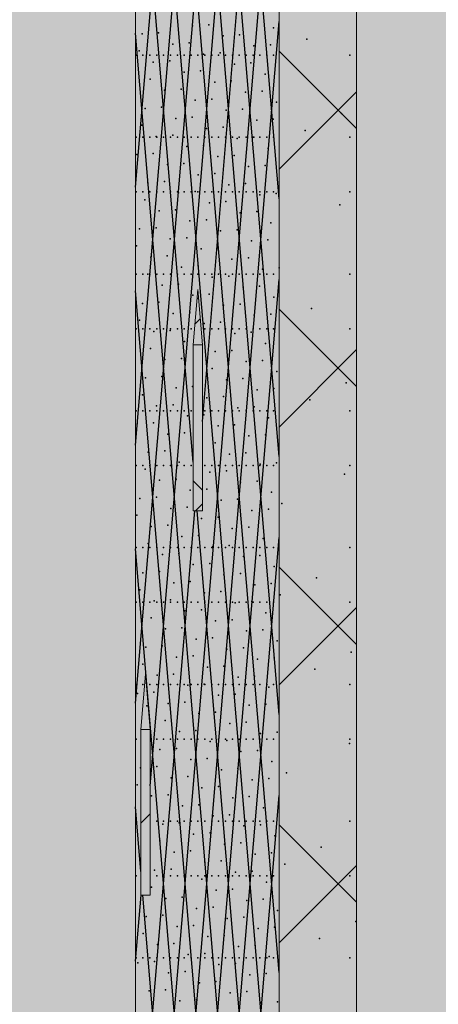
# Model space of a CAD drawing. Units: millimetres. Extents: x -4289165426 to -4289140404, y -4800 to 38981.
# Drawn here: x -4289156876 to -4289156118, y 7921 to 9703 of the extents above; entities that cross this region are included whole.
import ezdxf

# ---------------------------------------------------------------- set-up
doc = ezdxf.new("R2010")
doc.units = ezdxf.units.MM
doc.header["$MEASUREMENT"] = 0
doc.layers.add('2D Drafting - General_Pen_No__105', color=7, linetype='Continuous', lineweight=13, true_color=0xcae6ff)
doc.layers.add('Structural - Bearing_Pen_No__153', color=7, linetype='Continuous', lineweight=25, true_color=0x5a400a)
doc.layers.add('ARCHICAD Windows', color=7, linetype='Continuous')
doc.layers.add('Structural - Bearing', color=7, linetype='Continuous')
doc.layers.add('ARCHICAD Windows_Pen_No__1', color=7, linetype='Continuous', lineweight=13)
doc.layers.add('Structural - Bearing_Pen_No__1', color=7, linetype='Continuous', lineweight=13)

# ---------------------------------------------------------------- blocks, each defined once
blk = doc.blocks.new('Section Element_11', base_point=(-4267359643.9, 0))
at = {"layer": 'Structural - Bearing_Pen_No__1', "color": 7, "linetype": 'Continuous', "lineweight": 13}
for p, q in [((-4289156266.4, 1740), (-4289156266.4, 29069.1)), ((-4289156406.4, 1740), (-4289156406.4, 29043.5)), ((-4289156666.4, 1484.2), (-4289156666.4, 28672.1))]:
    blk.add_line(p, q, dxfattribs=at)
at = {"layer": 'Structural - Bearing_Pen_No__153', "color": 48, "linetype": 'Continuous', "lineweight": 25, "true_color": 0x5a400a}
for p, q in [((-4289156406.4, 9378.6), (-4289156633.6, 12087.5)), ((-4289156666.4, 8932.6), (-4289156406.4, 12032.6)), ((-4289156406.4, 8911.9), (-4289156666.4, 12011.9)), ((-4289156666.4, 8465.9), (-4289156406.4, 11565.9)), ((-4289156406.4, 8445.2), (-4289156666.4, 11545.2)), ((-4289156639.8, 8316.2), (-4289156406.4, 11099.2)), ((-4289156545.4, 8975.5), (-4289156406.4, 10632.5)), ((-4289156406.4, 7511.8), (-4289156666.4, 10611.8)), ((-4289156666.4, 7065.8), (-4289156406.4, 10165.8)), ((-4289156666.4, 9399.3), (-4289156603.2, 10153.1)), ((-4289156562.1, 8902.1), (-4289156666.4, 10145.1)), ((-4289156406.4, 7978.5), (-4289156586.4, 10124.6)), ((-4289156666.4, 6599.1), (-4289156406.4, 9699.1)), ((-4289156406.4, 6578.4), (-4289156666.4, 9678.4)), ((-4289156266.4, 9505.5), (-4289156406.4, 9645.5)), ((-4289156406.4, 9432.2), (-4289156266.4, 9572.2)), ((-4289156666.4, 6132.4), (-4289156406.4, 9232.4)), ((-4289156406.4, 6111.7), (-4289156666.4, 9211.7)), ((-4289156552.3, 9196.6), (-4289156555, 9199.3)), ((-4289156266.4, 9038.8), (-4289156406.4, 9178.8)), ((-4289156549.3, 9161.2), (-4289156559, 9151.5)), ((-4289156406.4, 8965.5), (-4289156266.4, 9105.5)), ((-4289156545.4, 8851.1), (-4289156562.1, 8867.9)), ((-4289156557.8, 8814.1), (-4289156545.4, 8826.5)), ((-4289156666.4, 7532.5), (-4289156558.9, 8814.1)), ((-4289156406.4, 7045.1), (-4289156554.8, 8814.1)), ((-4289156666.4, 5665.7), (-4289156406.4, 8765.7)), ((-4289156406.4, 5645), (-4289156666.4, 8745)), ((-4289156266.4, 8572.1), (-4289156406.4, 8712.1)), ((-4289156406.4, 8498.8), (-4289156266.4, 8638.8)), ((-4289156666.4, 5199), (-4289156406.4, 8299)), ((-4289156656.6, 8161.3), (-4289156666.4, 8278.4)), ((-4289156656.6, 8248.6), (-4289156639.8, 8265.4)), ((-4289156266.4, 8105.4), (-4289156406.4, 8245.4)), ((-4289156406.4, 8032.1), (-4289156266.4, 8172.1)), ((-4289156666.4, 7999.2), (-4289156656.4, 8118.1)), ((-4289156406.4, 5178.4), (-4289156653, 8118.1))]:
    blk.add_line(p, q, dxfattribs=at)
for p in [(-4289156533.6, 9693.4), (-4289156654.5, 9676.7), (-4289156624.7, 9678.8), (-4289156563.5, 9691.3), (-4289156477.9, 9675.3), (-4289156416.7, 9687.8), (-4289156598.8, 9658.5), (-4289156569, 9660.6), (-4289156507.8, 9673.2), (-4289156422.3, 9657.1), (-4289156356.6, 9667.5), (-4289156660, 9646), (-4289156543.2, 9640.4), (-4289156513.3, 9642.5), (-4289156452.1, 9655), (-4289156665.5, 9638.3), (-4289156653, 9638.3), (-4289156640.5, 9638.3), (-4289156634.2, 9625.8), (-4289156628.1, 9638.3), (-4289156615.6, 9638.3), (-4289156604.3, 9627.9), (-4289156603.2, 9638.3), (-4289156590.7, 9638.3), (-4289156578.3, 9638.3), (-4289156565.8, 9638.3), (-4289156553.4, 9638.3), (-4289156540.9, 9638.3), (-4289156528.5, 9638.3), (-4289156516, 9638.3), (-4289156503.5, 9638.3), (-4289156491.1, 9638.3), (-4289156487.5, 9622.3), (-4289156478.6, 9638.3), (-4289156466.2, 9638.3), (-4289156457.6, 9624.4), (-4289156453.7, 9638.3), (-4289156441.3, 9638.3), (-4289156428.8, 9638.3), (-4289156416.4, 9638.3), (-4289156278.5, 9638.3), (-4289156578.5, 9607.6), (-4289156548.7, 9609.7), (-4289156431.8, 9604.1), (-4289156639.7, 9595.1), (-4289156522.8, 9589.5), (-4289156493, 9591.6), (-4289156613.9, 9574.9), (-4289156584, 9577), (-4289156467.2, 9571.4), (-4289156437.3, 9573.4), (-4289156558.2, 9556.7), (-4289156528.4, 9558.8), (-4289156411.5, 9553.2), (-4289156649.2, 9542.1), (-4289156619.4, 9544.2), (-4289156502.5, 9538.6), (-4289156472.7, 9540.7), (-4289156293.8, 9532.9), (-4289156593.6, 9524), (-4289156563.7, 9526), (-4289156446.8, 9520.5), (-4289156417, 9522.5), (-4289156654.8, 9511.4), (-4289156537.9, 9505.8), (-4289156508, 9507.9), (-4289156359.6, 9502.2), (-4289156665.5, 9489.8), (-4289156653, 9489.8), (-4289156640.5, 9489.8), (-4289156628.9, 9491.2), (-4289156628.1, 9489.8), (-4289156615.6, 9489.8), (-4289156603.2, 9489.8), (-4289156599.1, 9493.3), (-4289156590.7, 9489.8), (-4289156578.3, 9489.8), (-4289156565.8, 9489.8), (-4289156553.4, 9489.8), (-4289156540.9, 9489.8), (-4289156528.5, 9489.8), (-4289156516, 9489.8), (-4289156503.5, 9489.8), (-4289156491.1, 9489.8), (-4289156482.2, 9487.7), (-4289156478.6, 9489.8), (-4289156466.2, 9489.8), (-4289156453.7, 9489.8), (-4289156452.4, 9489.8), (-4289156441.3, 9489.8), (-4289156428.8, 9489.8), (-4289156416.4, 9489.8), (-4289156278.5, 9489.8), (-4289156573.3, 9473), (-4289156543.4, 9475.1), (-4289156426.5, 9469.5), (-4289156664.3, 9458.4), (-4289156634.4, 9460.5), (-4289156517.6, 9454.9), (-4289156487.7, 9457), (-4289156608.6, 9440.3), (-4289156578.8, 9442.4), (-4289156461.9, 9436.8), (-4289156432, 9438.9), (-4289156644, 9407.5), (-4289156614.1, 9409.6), (-4289156552.9, 9422.1), (-4289156523.1, 9424.2), (-4289156665.5, 9390.8), (-4289156653, 9390.8), (-4289156640.5, 9390.8), (-4289156628.1, 9390.8), (-4289156615.6, 9390.8), (-4289156603.2, 9390.8), (-4289156590.7, 9390.8), (-4289156578.3, 9390.8), (-4289156565.8, 9390.8), (-4289156558.5, 9391.5), (-4289156553.4, 9390.8), (-4289156540.9, 9390.8), (-4289156528.5, 9390.8), (-4289156516, 9390.8), (-4289156503.5, 9390.8), (-4289156497.3, 9404), (-4289156491.1, 9390.8), (-4289156478.6, 9390.8), (-4289156467.4, 9406.1), (-4289156466.2, 9390.8), (-4289156453.7, 9390.8), (-4289156441.3, 9390.8), (-4289156428.8, 9390.8), (-4289156416.4, 9390.8), (-4289156278.5, 9390.8), (-4289156649.5, 9376.8), (-4289156588.3, 9389.4), (-4289156502.8, 9373.3), (-4289156441.6, 9385.9), (-4289156411.7, 9388), (-4289156623.7, 9356.6), (-4289156593.8, 9358.7), (-4289156532.6, 9371.2), (-4289156447.1, 9355.2), (-4289156296.9, 9367.6), (-4289156568, 9338.5), (-4289156538.1, 9340.5), (-4289156476.9, 9353.1), (-4289156659, 9323.8), (-4289156629.2, 9325.9), (-4289156512.3, 9320.3), (-4289156482.5, 9322.4), (-4289156421.3, 9335), (-4289156603.4, 9305.7), (-4289156573.5, 9307.8), (-4289156456.6, 9302.2), (-4289156426.8, 9304.3), (-4289156664.6, 9293.1), (-4289156547.7, 9287.6), (-4289156517.8, 9289.6), (-4289156638.7, 9272.9), (-4289156608.9, 9275), (-4289156492, 9269.4), (-4289156462.1, 9271.5), (-4289156583, 9254.8), (-4289156553.2, 9256.9), (-4289156436.3, 9251.3), (-4289156406.5, 9253.4), (-4289156665.5, 9242.3), (-4289156653, 9242.3), (-4289156644.2, 9242.2), (-4289156640.5, 9242.3), (-4289156628.1, 9242.3), (-4289156615.6, 9242.3), (-4289156603.2, 9242.3), (-4289156590.7, 9242.3), (-4289156578.3, 9242.3), (-4289156565.8, 9242.3), (-4289156553.4, 9242.3), (-4289156540.9, 9242.3), (-4289156528.5, 9242.3), (-4289156527.4, 9236.6), (-4289156516, 9242.3), (-4289156503.5, 9242.3), (-4289156497.5, 9238.7), (-4289156491.1, 9242.3), (-4289156478.6, 9242.3), (-4289156466.2, 9242.3), (-4289156453.7, 9242.3), (-4289156441.3, 9242.3), (-4289156428.8, 9242.3), (-4289156416.4, 9242.3), (-4289156278.5, 9242.3), (-4289156618.4, 9222), (-4289156588.6, 9224.1), (-4289156471.7, 9218.5), (-4289156441.8, 9220.6), (-4289156562.7, 9203.9), (-4289156532.9, 9206), (-4289156416, 9200.4), (-4289156653.8, 9189.2), (-4289156623.9, 9191.3), (-4289156507, 9185.7), (-4289156477.2, 9187.8), (-4289156347.8, 9180), (-4289156659.3, 9158.6), (-4289156598.1, 9171.1), (-4289156568.2, 9173.2), (-4289156451.4, 9167.6), (-4289156421.5, 9169.7), (-4289156665.5, 9143.3), (-4289156653, 9143.3), (-4289156640.5, 9143.3), (-4289156628.1, 9143.3), (-4289156615.6, 9143.3), (-4289156603.6, 9140.4), (-4289156603.2, 9143.3), (-4289156590.7, 9143.3), (-4289156578.3, 9143.3), (-4289156565.8, 9143.3), (-4289156542.4, 9153), (-4289156540.9, 9143.3), (-4289156528.5, 9143.3), (-4289156516, 9143.3), (-4289156512.6, 9155.1), (-4289156503.5, 9143.3), (-4289156491.1, 9143.3), (-4289156478.6, 9143.3), (-4289156466.2, 9143.3), (-4289156453.7, 9143.3), (-4289156441.3, 9143.3), (-4289156428.8, 9143.3), (-4289156416.4, 9143.3), (-4289156278.5, 9143.3), (-4289156633.5, 9138.3), (-4289156486.7, 9134.8), (-4289156456.9, 9136.9), (-4289156639, 9107.7), (-4289156577.8, 9120.2), (-4289156431.1, 9116.7), (-4289156613.1, 9087.4), (-4289156583.3, 9089.5), (-4289156522.1, 9102.1), (-4289156492.2, 9104.1), (-4289156527.6, 9071.4), (-4289156466.4, 9083.9), (-4289156436.6, 9086), (-4289156648.5, 9054.7), (-4289156618.7, 9056.7), (-4289156501.8, 9051.1), (-4289156471.9, 9053.2), (-4289156410.7, 9065.8), (-4289156592.8, 9036.5), (-4289156563, 9038.6), (-4289156416.3, 9035.1), (-4289156285, 9045.4), (-4289156654, 9024), (-4289156537.1, 9018.4), (-4289156507.3, 9020.5), (-4289156446.1, 9033), (-4289156628.2, 9003.7), (-4289156598.3, 9005.8), (-4289156481.5, 9000.2), (-4289156451.6, 9002.3), (-4289156350.8, 9014.8), (-4289156665.5, 8994.8), (-4289156653, 8994.8), (-4289156640.5, 8994.8), (-4289156628.1, 8994.8), (-4289156615.6, 8994.8), (-4289156603.2, 8994.8), (-4289156590.7, 8994.8), (-4289156578.3, 8994.8), (-4289156572.5, 8985.6), (-4289156565.8, 8994.8), (-4289156542.7, 8987.7), (-4289156540.9, 8994.8), (-4289156528.5, 8994.8), (-4289156516, 8994.8), (-4289156503.5, 8994.8), (-4289156491.1, 8994.8), (-4289156478.6, 8994.8), (-4289156466.2, 8994.8), (-4289156453.7, 8994.8), (-4289156441.3, 8994.8), (-4289156428.8, 8994.8), (-4289156425.8, 8982.1), (-4289156416.4, 8994.8), (-4289156278.5, 8994.8), (-4289156663.6, 8971), (-4289156633.7, 8973.1), (-4289156516.8, 8967.5), (-4289156487, 8969.6), (-4289156607.9, 8952.8), (-4289156578, 8954.9), (-4289156461.2, 8949.3), (-4289156431.3, 8951.4), (-4289156522.4, 8936.8), (-4289156643.2, 8920.1), (-4289156613.4, 8922.2), (-4289156496.5, 8916.6), (-4289156466.7, 8918.7), (-4289156665.5, 8895.8), (-4289156653, 8895.8), (-4289156640.5, 8895.8), (-4289156628.1, 8895.8), (-4289156615.6, 8895.8), (-4289156603.2, 8895.8), (-4289156590.7, 8895.8), (-4289156587.6, 8901.9), (-4289156578.3, 8895.8), (-4289156565.8, 8895.8), (-4289156540.9, 8895.8), (-4289156528.5, 8895.8), (-4289156516, 8895.8), (-4289156503.5, 8895.8), (-4289156491.1, 8895.8), (-4289156478.6, 8895.8), (-4289156466.2, 8895.8), (-4289156453.7, 8895.8), (-4289156441.3, 8895.8), (-4289156440.8, 8898.4), (-4289156428.8, 8895.8), (-4289156416.4, 8895.8), (-4289156411, 8900.5), (-4289156278.5, 8895.8), (-4289156648.8, 8889.4), (-4289156531.9, 8883.8), (-4289156502, 8885.9), (-4289156288, 8880.2), (-4289156622.9, 8869.2), (-4289156593.1, 8871.2), (-4289156476.2, 8865.7), (-4289156446.4, 8867.7), (-4289156628.4, 8838.5), (-4289156567.2, 8851), (-4289156537.4, 8853.1), (-4289156420.5, 8847.5), (-4289156658.3, 8836.4), (-4289156572.8, 8820.3), (-4289156511.6, 8832.9), (-4289156481.7, 8835), (-4289156401.7, 8827.2), (-4289156663.8, 8805.7), (-4289156602.6, 8818.3), (-4289156517.1, 8802.2), (-4289156455.9, 8814.7), (-4289156426, 8816.8), (-4289156638, 8785.5), (-4289156608.1, 8787.6), (-4289156546.9, 8800.1), (-4289156461.4, 8784.1), (-4289156582.3, 8767.3), (-4289156552.5, 8769.4), (-4289156491.3, 8782), (-4289156643.5, 8754.8), (-4289156526.6, 8749.2), (-4289156496.8, 8751.3), (-4289156435.6, 8763.8), (-4289156665.5, 8747.3), (-4289156653, 8747.3), (-4289156640.5, 8747.3), (-4289156628.1, 8747.3), (-4289156617.7, 8734.6), (-4289156615.6, 8747.3), (-4289156603.2, 8747.3), (-4289156590.7, 8747.3), (-4289156587.8, 8736.7), (-4289156578.3, 8747.3), (-4289156565.8, 8747.3), (-4289156553.4, 8747.3), (-4289156540.9, 8747.3), (-4289156528.5, 8747.3), (-4289156516, 8747.3), (-4289156503.5, 8747.3), (-4289156491.1, 8747.3), (-4289156478.6, 8747.3), (-4289156470.9, 8731.1), (-4289156466.2, 8747.3), (-4289156453.7, 8747.3), (-4289156441.3, 8747.3), (-4289156441.1, 8733.2), (-4289156428.8, 8747.3), (-4289156416.4, 8747.3), (-4289156278.5, 8747.3), (-4289156562, 8716.4), (-4289156532.1, 8718.5), (-4289156415.3, 8712.9), (-4289156653, 8701.8), (-4289156623.2, 8703.9), (-4289156506.3, 8698.3), (-4289156476.5, 8700.4), (-4289156597.3, 8683.7), (-4289156567.5, 8685.8), (-4289156450.6, 8680.2), (-4289156420.8, 8682.2), (-4289156338.9, 8692.6), (-4289156658.5, 8671.1), (-4289156541.7, 8665.5), (-4289156511.8, 8667.6), (-4289156404.7, 8661.9), (-4289156665.5, 8648.3), (-4289156653, 8648.3), (-4289156640.5, 8648.3), (-4289156632.7, 8650.9), (-4289156628.1, 8648.3), (-4289156615.6, 8648.3), (-4289156603.2, 8648.3), (-4289156602.9, 8653), (-4289156590.7, 8648.3), (-4289156578.3, 8648.3), (-4289156565.8, 8648.3), (-4289156553.4, 8648.3), (-4289156540.9, 8648.3), (-4289156528.5, 8648.3), (-4289156516, 8648.3), (-4289156503.5, 8648.3), (-4289156491.1, 8648.3), (-4289156486, 8647.4), (-4289156478.6, 8648.3), (-4289156466.2, 8648.3), (-4289156456.1, 8649.5), (-4289156453.7, 8648.3), (-4289156441.3, 8648.3), (-4289156428.8, 8648.3), (-4289156416.4, 8648.3), (-4289156278.5, 8648.3), (-4289156577, 8632.8), (-4289156547.2, 8634.8), (-4289156430.3, 8629.3), (-4289156638.2, 8620.2), (-4289156521.4, 8614.6), (-4289156491.5, 8616.7), (-4289156612.4, 8600), (-4289156582.6, 8602.1), (-4289156465.7, 8596.5), (-4289156435.8, 8598.6), (-4289156556.7, 8581.8), (-4289156526.9, 8583.9), (-4289156410, 8578.3), (-4289156647.8, 8567.2), (-4289156617.9, 8569.3), (-4289156501, 8563.7), (-4289156471.2, 8565.8), (-4289156276.2, 8558), (-4289156653.3, 8536.5), (-4289156592.1, 8549.1), (-4289156562.2, 8551.2), (-4289156445.4, 8545.6), (-4289156415.5, 8547.7), (-4289156597.6, 8518.4), (-4289156536.4, 8530.9), (-4289156506.6, 8533), (-4289156342, 8527.3), (-4289156665.5, 8499.8), (-4289156653, 8499.8), (-4289156640.5, 8499.8), (-4289156628.1, 8499.8), (-4289156627.4, 8516.3), (-4289156615.6, 8499.8), (-4289156603.2, 8499.8), (-4289156590.7, 8499.8), (-4289156578.3, 8499.8), (-4289156565.8, 8499.8), (-4289156553.4, 8499.8), (-4289156541.9, 8500.3), (-4289156540.9, 8499.8), (-4289156528.5, 8499.8), (-4289156516, 8499.8), (-4289156503.5, 8499.8), (-4289156491.1, 8499.8), (-4289156480.7, 8512.8), (-4289156478.6, 8499.8), (-4289156466.2, 8499.8), (-4289156453.7, 8499.8), (-4289156450.9, 8514.9), (-4289156441.3, 8499.8), (-4289156428.8, 8499.8), (-4289156416.4, 8499.8), (-4289156278.5, 8499.8), (-4289156662.8, 8483.5), (-4289156633, 8485.6), (-4289156571.8, 8498.2), (-4289156486.2, 8482.1), (-4289156425, 8494.7), (-4289156607.1, 8465.4), (-4289156577.3, 8467.5), (-4289156516.1, 8480), (-4289156430.6, 8464), (-4289156646.2, 8460.8), (-4289156551.5, 8447.3), (-4289156521.6, 8449.4), (-4289156460.4, 8461.9), (-4289156612.7, 8434.7), (-4289156495.8, 8429.1), (-4289156465.9, 8431.2), (-4289156586.8, 8414.5), (-4289156557, 8416.6), (-4289156440.1, 8411), (-4289156410.3, 8413.1), (-4289156665.5, 8400.8), (-4289156628.1, 8400.8), (-4289156615.6, 8400.8), (-4289156603.2, 8400.8), (-4289156590.7, 8400.8), (-4289156578.3, 8400.8), (-4289156565.8, 8400.8), (-4289156553.4, 8400.8), (-4289156540.9, 8400.8), (-4289156531.1, 8396.4), (-4289156528.5, 8400.8), (-4289156516, 8400.8), (-4289156503.5, 8400.8), (-4289156501.3, 8398.4), (-4289156491.1, 8400.8), (-4289156478.6, 8400.8), (-4289156466.2, 8400.8), (-4289156453.7, 8400.8), (-4289156441.3, 8400.8), (-4289156428.8, 8400.8), (-4289156416.4, 8400.8), (-4289156279.2, 8392.7), (-4289156278.5, 8400.8), (-4289156622.2, 8381.7), (-4289156592.3, 8383.8), (-4289156475.5, 8378.2), (-4289156445.6, 8380.3), (-4289156566.5, 8363.6), (-4289156536.7, 8365.7), (-4289156419.8, 8360.1), (-4289156657.6, 8349), (-4289156627.7, 8351), (-4289156510.8, 8345.4), (-4289156481, 8347.5), (-4289156392.9, 8339.7), (-4289156601.9, 8330.8), (-4289156572, 8332.9), (-4289156455.1, 8327.3), (-4289156425.3, 8329.4), (-4289156663.1, 8318.3), (-4289156546.2, 8312.7), (-4289156516.3, 8314.8), (-4289156637.2, 8298), (-4289156607.4, 8300.1), (-4289156490.5, 8294.5), (-4289156460.7, 8296.6), (-4289156581.6, 8279.9), (-4289156551.7, 8282), (-4289156434.8, 8276.4), (-4289156665.5, 8252.3), (-4289156628.1, 8252.3), (-4289156615.6, 8252.3), (-4289156603.2, 8252.3), (-4289156590.7, 8252.3), (-4289156587.1, 8249.2), (-4289156578.3, 8252.3), (-4289156565.8, 8252.3), (-4289156553.4, 8252.3), (-4289156540.9, 8252.3), (-4289156528.5, 8252.3), (-4289156525.9, 8261.8), (-4289156516, 8252.3), (-4289156503.5, 8252.3), (-4289156496, 8263.9), (-4289156491.1, 8252.3), (-4289156478.6, 8252.3), (-4289156466.2, 8252.3), (-4289156453.7, 8252.3), (-4289156441.3, 8252.3), (-4289156428.8, 8252.3), (-4289156416.4, 8252.3), (-4289156278.5, 8252.3), (-4289156616.9, 8247.1), (-4289156470.2, 8243.6), (-4289156440.4, 8245.7), (-4289156622.4, 8216.5), (-4289156561.2, 8229), (-4289156531.4, 8231.1), (-4289156414.5, 8225.5), (-4289156596.6, 8196.2), (-4289156566.8, 8198.3), (-4289156505.6, 8210.9), (-4289156475.7, 8212.9), (-4289156330.1, 8205.1), (-4289156657.8, 8183.7), (-4289156540.9, 8178.1), (-4289156511.1, 8180.2), (-4289156449.9, 8192.7), (-4289156420, 8194.8), (-4289156632, 8163.5), (-4289156602.1, 8165.5), (-4289156455.4, 8162), (-4289156395.9, 8174.5), (-4289156665.5, 8153.3), (-4289156628.1, 8153.3), (-4289156615.6, 8153.3), (-4289156603.2, 8153.3), (-4289156590.7, 8153.3), (-4289156578.3, 8153.3), (-4289156576.3, 8145.3), (-4289156565.8, 8153.3), (-4289156553.4, 8153.3), (-4289156546.4, 8147.4), (-4289156540.9, 8153.3), (-4289156528.5, 8153.3), (-4289156516, 8153.3), (-4289156503.5, 8153.3), (-4289156491.1, 8153.3), (-4289156485.3, 8160), (-4289156478.6, 8153.3), (-4289156466.2, 8153.3), (-4289156453.7, 8153.3), (-4289156441.3, 8153.3), (-4289156428.8, 8153.3), (-4289156416.4, 8153.3), (-4289156278.5, 8153.3), (-4289156637.5, 8132.8), (-4289156520.6, 8127.2), (-4289156490.8, 8129.3), (-4289156429.6, 8141.8), (-4289156611.7, 8112.5), (-4289156581.8, 8114.6), (-4289156464.9, 8109), (-4289156435.1, 8111.1), (-4289156556, 8094.4), (-4289156526.1, 8096.5), (-4289156409.3, 8090.9), (-4289156647, 8079.8), (-4289156617.2, 8081.9), (-4289156500.3, 8076.3), (-4289156470.5, 8078.4), (-4289156591.3, 8061.6), (-4289156561.5, 8063.7), (-4289156444.6, 8058.1), (-4289156414.8, 8060.2), (-4289156267.4, 8070.6), (-4289156652.5, 8049.1), (-4289156535.7, 8043.5), (-4289156505.8, 8045.6), (-4289156333.2, 8039.9), (-4289156626.7, 8028.9), (-4289156596.9, 8031), (-4289156480, 8025.4), (-4289156450.1, 8027.5), (-4289156665.5, 8004.8), (-4289156653, 8004.8), (-4289156640.5, 8004.8), (-4289156628.1, 8004.8), (-4289156615.6, 8004.8), (-4289156603.2, 8004.8), (-4289156590.7, 8004.8), (-4289156578.3, 8004.8), (-4289156571, 8010.7), (-4289156565.8, 8004.8), (-4289156553.4, 8004.8), (-4289156541.2, 8012.8), (-4289156540.9, 8004.8), (-4289156528.5, 8004.8), (-4289156516, 8004.8), (-4289156503.5, 8004.8), (-4289156491.1, 8004.8), (-4289156478.6, 8004.8), (-4289156466.2, 8004.8), (-4289156453.7, 8004.8), (-4289156441.3, 8004.8), (-4289156428.8, 8004.8), (-4289156424.3, 8007.2), (-4289156416.4, 8004.8), (-4289156278.5, 8004.8), (-4289156662.1, 7996.1), (-4289156632.2, 7998.2), (-4289156515.4, 7992.6), (-4289156485.5, 7994.7), (-4289156606.4, 7978), (-4289156576.5, 7980.1), (-4289156459.7, 7974.5), (-4289156429.8, 7976.5), (-4289156611.9, 7947.3), (-4289156550.7, 7959.8), (-4289156520.9, 7961.9), (-4289156641.8, 7945.2), (-4289156556.2, 7929.1), (-4289156495, 7941.7), (-4289156465.2, 7943.8), (-4289156586.1, 7927.1), (-4289156439.4, 7923.5), (-4289156409.5, 7925.6)]:
    blk.add_point(p, dxfattribs=at)
blk = doc.blocks.new('Section Element_21', base_point=(-4267359643.9, 0))
at = {"layer": 'ARCHICAD Windows_Pen_No__1', "color": 7, "linetype": 'Continuous', "lineweight": 13}
for p, q in [((-4289156656.6, 8418.1), (-4289156648.2, 8518.1)), ((-4289156648.2, 8518.1), (-4289156639.8, 8418.1)), ((-4289156656.6, 8118.1), (-4289156656.6, 8418.1)), ((-4289156639.8, 8418.1), (-4289156656.6, 8418.1)), ((-4289156639.8, 8418.1), (-4289156639.8, 8118.1)), ((-4289156639.8, 8118.1), (-4289156656.6, 8118.1))]:
    blk.add_line(p, q, dxfattribs=at)
blk = doc.blocks.new('Section Element_24', base_point=(-4267359643.9, 0))
at = {"layer": 'ARCHICAD Windows_Pen_No__1', "color": 7, "linetype": 'Continuous', "lineweight": 13}
for p, q in [((-4289156562.1, 9114.1), (-4289156553.8, 9214.1)), ((-4289156553.8, 9214.1), (-4289156545.4, 9114.1)), ((-4289156562.1, 8814.1), (-4289156562.1, 9114.1)), ((-4289156545.4, 9114.1), (-4289156562.1, 9114.1)), ((-4289156545.4, 9114.1), (-4289156545.4, 8814.1)), ((-4289156545.4, 8814.1), (-4289156562.1, 8814.1))]:
    blk.add_line(p, q, dxfattribs=at)

msp = doc.modelspace()

# ---------------------------------------------------------------- hatches: boundary and pattern name
at = {"layer": '2D Drafting - General_Pen_No__105', "linetype": 'Continuous', "lineweight": 13, "true_color": 0xcae6ff}
msp.add_hatch(color=254, dxfattribs=at).paths.add_polyline_path([(-4289164340.767261, -3200), (-4289140404.101019, -3200), (-4289140404.101019, 38980.695919), (-4289164340.767261, 38980.695919)])

# ---------------------------------------------------------------- block references
at = {"layer": 'ARCHICAD Windows', "lineweight": 0}
for name in ['Section Element_24', 'Section Element_21']:
    msp.add_blockref(name, (-4267359643.897727, 0), dxfattribs=at)
at = {"layer": 'Structural - Bearing', "lineweight": 0}
msp.add_blockref('Section Element_11', (-4267359643.897727, 0), dxfattribs=at)

doc.saveas('drawing.dxf')
